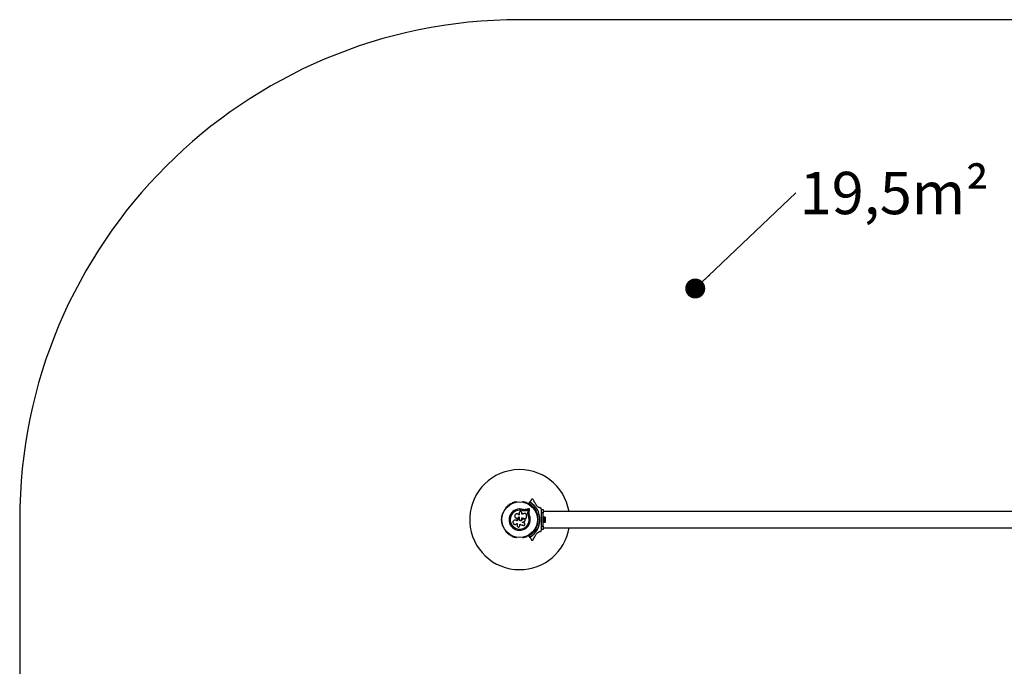
# Model space of a CAD drawing. Units: millimetres. Extents: x 0 to 5500, y 0 to 3880.
# Drawn here: x 0 to 2954, y 1940 to 3880 of the extents above; entities that cross this region are included whole.
import ezdxf

# ---------------------------------------------------------------- set-up
doc = ezdxf.new("R2010")
doc.units = ezdxf.units.MM
doc.layers.add('FORMAT', color=7, linetype='Continuous')
doc.styles.add('SLDTEXTSTYLE0', font='TXT', dxfattribs={"width": 0.75})
doc.styles.get("Standard").update_dxf_attribs({"font": 'arial.ttf'})
doc.dimstyles.new('SLDDIMSTYLE13', dxfattribs={"dimtxt": 0.18, "dimasz": 59.944, "dimexe": 0, "dimexo": 0.0625, "dimgap": 0, "dimtad": 0, "dimtih": 1, "dimtoh": 1, "dimdec": 0, "dimrnd": 1e-09, "dimzin": 0, "dimdsep": 46, "dimtxsty": 'Standard', "dimblk1": 'DOT', "dimblk2": 'DOT', "dimsah": 1, "dimcen": 0.09, "dimadec": 0, "dimazin": 0, "dimtfac": 59.944, "dimtdec": 0, "dimtofl": 0, "dimtmove": 0, "dimatfit": 3, "dimldrblk": 'DOT', "dimfxl": 1, "dimfrac": 2, "dimtolj": 1, "dimtzin": 0, "dimarcsym": 0})

# ---------------------------------------------------------------- blocks, each defined once
blk = doc.blocks.new('SW_NOTE_10')
at = {"layer": 'FORMAT', "color": 0, "ltscale": 20, "insert": (10.9, 63.1), "char_height": 127, "attachment_point": 1, "style": 'SLDTEXTSTYLE0'}
blk.add_mtext('19,5m²', dxfattribs=at)
blk = doc.blocks.new('_DOT')
at = {"color": 0, "linetype": 'ByBlock', "lineweight": -2}
blk.add_line((-0.5, 0), (-1, 0), dxfattribs=at)
at = {"color": 0, "linetype": 'ByBlock', "const_width": 0.5}
blk.add_lwpolyline([(-0.25, 0, 1), (0.25, 0, 1)], format="xyb", close=True, dxfattribs=at)

msp = doc.modelspace()

# ---------------------------------------------------------------- linework, layer by layer
at = {"color": 7, "linetype": 'Continuous', "lineweight": 25, "ltscale": 20}
for p, q in [((4000, 3880), (1500, 3880)), ((1491.5, 2433.3), (1491, 2433.3)), ((1509, 2433.3), (1508.5, 2433.3)), ((1527.7, 2427.8), (1531, 2433.6)), ((1531.4, 2432.2), (1528.9, 2427.9)), ((1535, 2440.4), (1531, 2433.6)), ((1449.6, 2399.3), (1449.4, 2398.9)), ((1458.4, 2414.4), (1458.1, 2414)), ((1498.8, 2393.1), (1498, 2393.1)), ((1498.8, 2400.5), (1498.8, 2393.1)), ((1506.5, 2396.4), (1506.5, 2400.5)), ((1508.4, 2407.1), (1508.4, 2407.3)), ((1512.8, 2406.3), (1508.4, 2407.1)), ((1511, 2406.7), (1508.4, 2407.1)), ((1520.1, 2407), (1520.2, 2407.1)), ((1520.4, 2386.7), (1520.4, 2394.9)), ((1524.7, 2397.8), (1524.9, 2402.5)), ((1524.7, 2397.8), (1524.8, 2397.9)), ((1525.2, 2394.3), (1524.7, 2397.8)), ((1524.8, 2397.9), (1525, 2402.6)), ((1524.9, 2402.5), (1525, 2402.6)), ((1526.2, 2390.9), (1525.2, 2394.3)), ((1525.7, 2408.3), (1525.8, 2408.4)), ((1528.3, 2398), (1528.5, 2402.1)), ((1541.9, 2414), (1541.6, 2414.4)), ((1545.5, 2410.9), (1544.3, 2410.2)), ((1548.1, 2407.7), (1547.4, 2407.9)), ((1547.9, 2407.1), (1548.1, 2407.7)), ((1548, 2408.8), (1549.3, 2408.5)), ((1548.3, 2403.3), (1549.5, 2404)), ((1549.3, 2408.5), (1549, 2407.2)), ((1550.6, 2398.9), (1550.4, 2399.3)), ((1565, 2408.7), (1565, 2412.2)), ((1565, 2410), (1570, 2410)), ((1565, 2400), (1565, 2408.8)), ((1570, 2400), (1565, 2400)), ((1565, 2390.9), (1565, 2400)), ((1570, 2410), (1570, 2400)), ((3930, 2404.2), (1570, 2404.2)), ((1570, 2360), (1570, 2400)), ((0, 2380), (0, 1500)), ((1485.8, 2378.9), (1485.8, 2378.9)), ((1492.8, 2376.4), (1491.5, 2376.4)), ((1491.5, 2376.4), (1491.5, 2376.4)), ((1492.8, 2376.4), (1491.5, 2376.4)), ((1491.7, 2368.6), (1492.6, 2368.6)), ((1492.6, 2368.6), (1492.6, 2361.7)), ((1492.8, 2381.6), (1492.8, 2376.4)), ((1494.9, 2383.7), (1494.1, 2383.4)), ((1497.4, 2381.7), (1497.4, 2382)), ((1497.4, 2382), (1497.4, 2382)), ((1497.4, 2381.7), (1497.4, 2382)), ((1497.4, 2381.7), (1497.4, 2381.7)), ((1497.9, 2388.3), (1498.8, 2388.3)), ((1497.9, 2388.3), (1497.9, 2388.3)), ((1497.9, 2388.3), (1498.8, 2388.3)), ((1498.8, 2388.3), (1498.8, 2381.7)), ((1500.1, 2361.7), (1500.1, 2366.2)), ((1506.5, 2381.7), (1506.5, 2385.2)), ((1507.7, 2380.4), (1507.7, 2380.4)), ((1511.1, 2381.6), (1511.2, 2381.6)), ((1514.4, 2369.6), (1513.2, 2370.2)), ((1513.2, 2370.2), (1513.3, 2370.1)), ((1515.6, 2383), (1515.6, 2383)), ((1515.6, 2383), (1516, 2382.9)), ((1517.2, 2382.9), (1517.3, 2382.9)), ((1526.2, 2390.9), (1526.4, 2390.9)), ((1554.9, 2384), (1554, 2384)), ((1554, 2376), (1554.9, 2376)), ((1555.5, 2380), (1555, 2380.5)), ((1555, 2379.5), (1555.5, 2380)), ((1555.5, 2380), (1556.9, 2380)), ((1556, 2380.9), (1556.9, 2380)), ((1556.9, 2380), (1556, 2379.1)), ((1564.5, 2380), (1565, 2380.5)), ((1565, 2379.5), (1564.5, 2380)), ((1565, 2379.5), (1565, 2380.5)), ((1565, 2360), (1565, 2369.1)), ((1571.6, 2388), (1570, 2388)), ((1570, 2372), (1571.6, 2372)), ((1571.6, 2388), (1571.6, 2372)), ((1576.6, 2387.9), (1571.6, 2387.9)), ((1571.6, 2372.1), (1576.6, 2372.1)), ((1576.6, 2372.1), (1576.6, 2387.9)), ((1577.6, 2375), (1577.6, 2385)), ((1449.4, 2361.1), (1449.6, 2360.7)), ((1458.1, 2346), (1458.4, 2345.6)), ((1541.6, 2345.6), (1541.9, 2346)), ((1544.3, 2349.8), (1545.5, 2349.1)), ((1547.4, 2352.1), (1548.1, 2352.3)), ((1548.1, 2352.3), (1547.9, 2352.9)), ((1549.3, 2351.5), (1548, 2351.2)), ((1549.5, 2356), (1548.3, 2356.7)), ((1549, 2352.8), (1549.3, 2351.5)), ((1550.4, 2360.7), (1550.6, 2361.1)), ((1565, 2360), (1570, 2360)), ((1565, 2351.2), (1565, 2360)), ((1565, 2347.8), (1565, 2351.3)), ((1570, 2350), (1565, 2350)), ((1570, 2360), (1570, 2350)), ((1570, 2355.8), (3930, 2355.8)), ((1491, 2326.7), (1491.5, 2326.7)), ((1508.5, 2326.7), (1509, 2326.7)), ((1531, 2326.4), (1527.7, 2332.2)), ((1528.9, 2332.1), (1531.4, 2327.8)), ((1531, 2326.4), (1535, 2319.6))]:
    msp.add_line(p, q, dxfattribs=at)
at = {"color": 7, "linetype": 'Continuous', "lineweight": 25, "ltscale": 20, "flags": 128}
for points in [[(1515.2, 2398.8), (1514.2, 2398.5), (1513.1, 2398.2), (1512, 2397.9), (1510.9, 2397.6), (1509.8, 2397.3), (1508.7, 2397), (1507.6, 2396.7), (1506.5, 2396.4)], [(1527.4, 2412.4), (1526.4, 2412.1), (1525.4, 2411.9), (1524.4, 2411.7), (1523.4, 2411.4), (1522.4, 2411.2), (1521.4, 2410.9), (1520.3, 2410.7), (1519.3, 2410.5)], [(1525.7, 2408.3), (1525, 2408.1), (1524.3, 2408), (1523.6, 2407.8), (1522.9, 2407.6), (1522.2, 2407.5), (1521.5, 2407.3), (1520.8, 2407.1), (1520.1, 2407)], [(1525.7, 2408.3), (1525, 2408.1), (1524.3, 2408), (1523.6, 2407.8), (1522.9, 2407.6), (1522.2, 2407.5), (1521.5, 2407.3), (1520.8, 2407.1), (1520.1, 2407)], [(1525.8, 2408.4), (1525.1, 2408.3), (1524.4, 2408.1), (1523.7, 2407.9), (1523, 2407.8), (1522.3, 2407.6), (1521.6, 2407.4), (1520.9, 2407.3), (1520.2, 2407.1)], [(1524.9, 2402.5), (1525, 2403.2), (1525.1, 2403.9), (1525.2, 2404.7), (1525.3, 2405.4), (1525.4, 2406.1), (1525.5, 2406.8), (1525.6, 2407.6), (1525.7, 2408.3)], [(1524.9, 2402.5), (1525, 2403.2), (1525.1, 2403.9), (1525.2, 2404.7), (1525.3, 2405.4), (1525.4, 2406.1), (1525.5, 2406.8), (1525.6, 2407.6), (1525.7, 2408.3)], [(1525, 2402.6), (1525.1, 2403.3), (1525.2, 2404.1), (1525.3, 2404.8), (1525.4, 2405.5), (1525.5, 2406.2), (1525.6, 2407), (1525.7, 2407.7), (1525.8, 2408.4)], [(1528.5, 2402.1), (1528.6, 2403.2), (1528.7, 2404.2), (1528.9, 2405.2), (1529, 2406.3), (1529.2, 2407.3), (1529.3, 2408.3), (1529.4, 2409.3), (1529.6, 2410.4)], [(1548.1, 2407.7), (1548.1, 2407.8), (1548.2, 2407.8), (1548.3, 2407.9), (1548.4, 2408), (1548.6, 2408.1), (1548.8, 2408.2), (1549, 2408.3), (1549.3, 2408.5)], [(1500.1, 2366.2), (1501.5, 2365.7), (1502.9, 2365.3), (1504.2, 2364.9), (1505.6, 2364.5), (1507, 2364.1), (1508.3, 2363.7), (1509.7, 2363.2), (1511, 2362.8)], [(1506.4, 2385.2), (1507.6, 2384.9), (1508.7, 2384.6), (1509.9, 2384.4), (1511, 2384.1), (1512.2, 2383.8), (1513.3, 2383.5), (1514.4, 2383.2), (1515.6, 2383)], [(1506.5, 2385.2), (1507.6, 2385), (1508.8, 2384.7), (1509.9, 2384.4), (1511.1, 2384.1), (1512.2, 2383.8), (1513.4, 2383.5), (1514.5, 2383.2), (1515.6, 2383)], [(1511.2, 2381.6), (1510.8, 2381.5), (1510.3, 2381.3), (1509.9, 2381.2), (1509.4, 2381), (1509, 2380.9), (1508.6, 2380.7), (1508.1, 2380.6), (1507.7, 2380.4)], [(1511.1, 2381.6), (1510.7, 2381.5), (1510.3, 2381.3), (1509.8, 2381.2), (1509.4, 2381), (1509, 2380.9), (1508.5, 2380.7), (1508.1, 2380.6), (1507.7, 2380.4)], [(1507.8, 2371.8), (1508.6, 2372.2), (1509.3, 2372.5), (1510.1, 2372.8), (1510.9, 2373.1), (1511.6, 2373.5), (1512.4, 2373.8), (1513.2, 2374.1), (1513.9, 2374.5)], [(1513.2, 2370.2), (1512.5, 2370.4), (1511.9, 2370.6), (1511.2, 2370.8), (1510.5, 2371), (1509.8, 2371.2), (1509.1, 2371.4), (1508.5, 2371.7), (1507.8, 2371.9)], [(1513.3, 2370.1), (1512.6, 2370.4), (1511.9, 2370.6), (1511.2, 2370.8), (1510.5, 2371), (1509.9, 2371.2), (1509.2, 2371.4), (1508.5, 2371.6), (1507.8, 2371.8)], [(1548.1, 2352.3), (1548.1, 2352.2), (1548.2, 2352.2), (1548.3, 2352.1), (1548.4, 2352), (1548.6, 2351.9), (1548.8, 2351.8), (1549, 2351.7), (1549.3, 2351.5)]]:
    msp.add_lwpolyline(points, dxfattribs=at)
at = {"color": 7, "linetype": 'Continuous', "lineweight": 25, "ltscale": 400}
for radius in [53.6, 53.4]:
    msp.add_circle((1500, 2380), radius, dxfattribs=at)
for centre, radius, start, end in [((1500, 2380), 1500, 90, 180), ((1500, 2380), 150, 9.2649, 270), ((1465.7, 2421.7), 1, 60.7179, 198.0755), ((1466.5, 2423.1), 0.606, 240.7179, 14.9365), ((1468.1, 2423.5), 1, 57.5788, 194.9365), ((1468.9, 2424.9), 0.606, 237.5788, 11.7974), ((1470.5, 2425.2), 1, 54.4397, 191.7974), ((1471.4, 2426.5), 0.606, 234.4397, 8.6583), ((1473, 2426.8), 1, 121.107, 188.6583), ((1473, 2426.8), 1, 51.3417, 118.893), ((1474, 2428), 0.606, 231.3417, 5.5602), ((1475.6, 2428.2), 1, 48.2026, 185.5602), ((1476.7, 2429.4), 0.606, 228.2026, 2.4212), ((1478.3, 2429.4), 1, 45.0635, 182.4212), ((1479.4, 2430.6), 0.606, 225.0635, 359.2821), ((1481, 2430.5), 1, 41.9245, 179.2821), ((1482.2, 2431.6), 0.606, 221.9245, 356.143), ((1483.8, 2431.5), 1, 38.7854, 176.143), ((1485, 2432.5), 0.606, 218.7854, 353.004), ((1486.6, 2432.3), 1, 35.6463, 173.004), ((1487.9, 2433.3), 0.606, 215.6463, 349.8649), ((1489.5, 2433), 1, 32.5073, 169.8649), ((1490.9, 2433.8), 0.606, 212.5073, 285.0401), ((1491.5, 2432.8), 0.5, 32.8607, 90), ((1508.5, 2432.8), 0.5, 90, 147.1393), ((1509.1, 2433.8), 0.606, 254.9243, 327.4969), ((1510.5, 2433), 1, 10.1351, 147.4969), ((1512.1, 2433.3), 0.606, 190.1351, 324.3537), ((1513.4, 2432.3), 1, 6.9959, 144.3537), ((1515, 2432.5), 0.606, 186.9959, 321.2147), ((1516.2, 2431.5), 1, 3.857, 141.2147), ((1517.8, 2431.6), 0.606, 183.857, 318.0755), ((1519, 2430.5), 1, 0.7179, 138.0755), ((1520.6, 2430.6), 0.606, 180.7179, 314.9365), ((1521.7, 2429.4), 1, 357.5788, 134.9365), ((1523.3, 2429.4), 0.606, 177.5788, 311.7974), ((1524.4, 2428.2), 1, 354.4397, 131.7974), ((1526, 2428), 0.606, 174.4397, 308.6583), ((1527, 2426.8), 1, 61.107, 128.6583), ((1527, 2426.8), 1, 351.3417, 58.893), ((1528, 2427.7), 0.3, 150, 239.5856), ((1500, 2380), 55, 30.5209, 59.5856), ((1528.6, 2426.5), 0.606, 171.3417, 305.5603), ((1500, 2380), 56, 30.9408, 58.8745), ((1529.5, 2425.2), 1, 348.2026, 125.5603), ((1531.1, 2424.9), 0.606, 168.2026, 302.4212), ((1500, 2380), 60.9, 301.0348, 58.9652), ((1531.9, 2423.5), 1, 345.0635, 122.4212), ((1533.5, 2423.1), 0.606, 165.0635, 299.2821), ((1534.3, 2421.7), 1, 341.9245, 119.2821), ((1448, 2394.6), 1, 95.6463, 233.004), ((1447, 2393.3), 0.606, 278.7854, 53.004), ((1448.9, 2397.4), 1, 92.5073, 229.8649), ((1447.8, 2396.2), 0.606, 275.6463, 49.8649), ((1448.8, 2399), 0.606, 272.5073, 345.0401), ((1450.1, 2399), 0.5, 92.8607, 150), ((1458.6, 2413.7), 0.5, 150, 207.1393), ((1459.4, 2415.6), 1, 70.1351, 207.4969), ((1457.9, 2414.8), 0.606, 314.9243, 27.4969), ((1459.9, 2417.1), 0.606, 250.1351, 24.3537), ((1461.4, 2417.7), 1, 66.9959, 204.3537), ((1462, 2419.2), 0.606, 246.9959, 21.2147), ((1463.5, 2419.8), 1, 63.857, 201.2147), ((1464.2, 2421.2), 0.606, 243.857, 18.0755), ((1500, 2380), 32, 72.8705, 22.5151), ((1500, 2380), 28.5, 72.8247, 22.5151), ((1500, 2380), 28.4, 72.8247, 22.5151), ((1535.8, 2421.2), 0.606, 161.9245, 296.143), ((1536.5, 2419.8), 1, 338.7854, 116.143), ((1538, 2419.2), 0.606, 158.7854, 293.004), ((1538.6, 2417.7), 1, 335.6463, 113.004), ((1540.1, 2417.1), 0.606, 155.6463, 289.8649), ((1540.6, 2415.6), 1, 332.5073, 109.8649), ((1542.1, 2414.8), 0.606, 152.5073, 225.0401), ((1541.4, 2413.7), 0.5, 332.8607, 30), ((1500, 2380), 55, 0.5209, 29.4791), ((1500, 2380), 56, 0.9408, 29.0592), ((1549.9, 2399), 0.5, 30, 87.1393), ((1551.2, 2399), 0.606, 194.9243, 267.4969), ((1551.1, 2397.4), 1, 310.1351, 87.4969), ((1552.2, 2396.2), 0.606, 130.1351, 264.3537), ((1552, 2394.6), 1, 306.9959, 84.3537), ((1553, 2393.3), 0.606, 126.9959, 261.2147), ((1446, 2380), 1, 111.3417, 178.893), ((1446, 2380), 1, 181.107, 248.6583), ((1446.1, 2382.9), 1, 108.2026, 245.5602), ((1446.1, 2377.1), 1, 114.4397, 251.7974), ((1446.3, 2385.9), 1, 105.0635, 242.4212), ((1446.3, 2374.1), 1, 117.5788, 254.9365), ((1445.4, 2381.5), 0.606, 291.3417, 65.5602), ((1445.4, 2378.5), 0.606, 294.4397, 68.6583), ((1446.7, 2388.8), 1, 101.9245, 239.2821), ((1446.7, 2371.2), 1, 120.7179, 258.0755), ((1445.6, 2384.5), 0.606, 288.2026, 62.4212), ((1445.6, 2375.5), 0.606, 297.5788, 71.7974), ((1445.9, 2387.4), 0.606, 285.0635, 59.2821), ((1445.9, 2372.6), 0.606, 300.7179, 74.9365), ((1447.3, 2391.7), 1, 98.7854, 236.143), ((1447.3, 2368.3), 1, 123.857, 261.2147), ((1446.4, 2390.4), 0.606, 281.9245, 56.143), ((1446.4, 2369.6), 0.606, 303.857, 78.0755), ((1448, 2365.4), 1, 126.9959, 264.3537), ((1447, 2366.7), 0.606, 306.9959, 81.2147), ((1447.8, 2363.8), 0.606, 310.1351, 84.3537), ((1448.9, 2362.6), 1, 130.1351, 267.4969), ((1500, 2380), 55, 330.5209, 359.4791), ((1500, 2380), 56, 330.9408, 359.0592), ((1551.1, 2362.6), 1, 272.5073, 49.8649), ((1552.2, 2363.8), 0.606, 95.6463, 229.8649), ((1552, 2365.4), 1, 275.6463, 53.004), ((1553, 2366.7), 0.606, 98.7854, 233.004), ((1552.7, 2391.7), 1, 303.857, 81.2147), ((1552.7, 2368.3), 1, 278.7854, 56.143), ((1553.6, 2390.4), 0.606, 123.857, 258.0755), ((1553.6, 2369.6), 0.606, 101.9245, 236.143), ((1553.3, 2388.8), 1, 300.7179, 78.0755), ((1554.1, 2387.4), 0.606, 120.7179, 254.9365), ((1554.1, 2372.6), 0.606, 105.0635, 239.2821), ((1553.3, 2371.2), 1, 281.9245, 59.2821), ((1554.4, 2384.5), 0.606, 117.5788, 251.7974), ((1554.4, 2375.5), 0.606, 108.2026, 242.4212), ((1553.7, 2385.9), 1, 297.5788, 74.9365), ((1553.7, 2374.1), 1, 285.0635, 62.4212), ((1554.6, 2381.5), 0.606, 114.4397, 248.6583), ((1554.6, 2378.5), 0.606, 111.3417, 245.5603), ((1553.9, 2382.9), 1, 294.4397, 71.7974), ((1553.9, 2377.1), 1, 288.2026, 65.5603), ((1554, 2380), 1, 1.107, 68.6583), ((1554, 2380), 1, 291.3417, 358.893), ((1572.9, 2385), 4.71, 0, 38.0512), ((1572.9, 2375), 4.71, 321.9488, 360), ((1448.8, 2361), 0.606, 14.9243, 87.4969), ((1450.1, 2361), 0.5, 210, 267.1393), ((1458.6, 2346.3), 0.5, 152.8607, 210), ((1457.9, 2345.2), 0.606, 332.5073, 45.0401), ((1459.4, 2344.4), 1, 152.5073, 289.8649), ((1459.9, 2342.9), 0.606, 335.6463, 109.8649), ((1461.4, 2342.3), 1, 155.6463, 293.004), ((1462, 2340.8), 0.606, 338.7854, 113.004), ((1463.5, 2340.2), 1, 158.7854, 296.143), ((1464.2, 2338.8), 0.606, 341.9245, 116.143), ((1465.7, 2338.3), 1, 161.9245, 299.2821), ((1466.5, 2336.9), 0.606, 345.0635, 119.2821), ((1468.1, 2336.5), 1, 165.0635, 302.4212), ((1468.9, 2335.1), 0.606, 348.2026, 122.4212), ((1470.5, 2334.8), 1, 168.2026, 305.5603), ((1471.4, 2333.5), 0.606, 351.3417, 125.5603), ((1500, 2380), 150, 270, 350.7351), ((1500, 2380), 55, 300.4144, 329.4791), ((1528.6, 2333.5), 0.606, 54.4397, 188.6583), ((1500, 2380), 56, 301.1255, 329.0592), ((1529.5, 2334.8), 1, 234.4397, 11.7974), ((1531.1, 2335.1), 0.606, 57.5788, 191.7974), ((1531.9, 2336.5), 1, 237.5788, 14.9365), ((1533.5, 2336.9), 0.606, 60.7179, 194.9365), ((1534.3, 2338.3), 1, 240.7179, 18.0755), ((1535.8, 2338.8), 0.606, 63.857, 198.0755), ((1536.5, 2340.2), 1, 243.857, 21.2147), ((1538, 2340.8), 0.606, 66.9959, 201.2147), ((1538.6, 2342.3), 1, 246.9959, 24.3537), ((1540.1, 2342.9), 0.606, 70.1351, 204.3537), ((1540.6, 2344.4), 1, 250.1351, 27.4969), ((1542.1, 2345.2), 0.606, 134.9243, 207.4969), ((1541.4, 2346.3), 0.5, 330, 27.1393), ((1549.9, 2361), 0.5, 272.8607, 330), ((1551.2, 2361), 0.606, 92.5073, 165.0401), ((1473, 2333.2), 1, 171.3417, 238.893), ((1473, 2333.2), 1, 241.107, 308.6583), ((1474, 2332), 0.606, 354.4398, 128.6583), ((1475.6, 2331.8), 1, 174.4398, 311.7974), ((1476.7, 2330.6), 0.606, 357.5788, 131.7974), ((1478.3, 2330.6), 1, 177.5788, 314.9365), ((1479.4, 2329.4), 0.606, 0.7179, 134.9365), ((1481, 2329.5), 1, 180.7179, 318.0755), ((1482.2, 2328.4), 0.606, 3.857, 138.0755), ((1483.8, 2328.5), 1, 183.857, 321.2147), ((1485, 2327.5), 0.606, 6.9959, 141.2147), ((1486.6, 2327.7), 1, 186.9959, 324.3537), ((1487.9, 2326.7), 0.606, 10.1351, 144.3537), ((1489.5, 2327), 1, 190.1351, 327.4969), ((1490.9, 2326.2), 0.606, 74.9243, 147.4969), ((1491.5, 2327.2), 0.5, 270, 327.1393), ((1508.5, 2327.2), 0.5, 212.8607, 270), ((1509.1, 2326.2), 0.606, 32.5073, 105.0401), ((1510.5, 2327), 1, 212.5073, 349.8649), ((1512.1, 2326.7), 0.606, 35.6463, 169.8649), ((1513.4, 2327.7), 1, 215.6463, 353.004), ((1515, 2327.5), 0.606, 38.7854, 173.004), ((1516.2, 2328.5), 1, 218.7854, 356.143), ((1517.8, 2328.4), 0.606, 41.9245, 176.143), ((1519, 2329.5), 1, 221.9245, 359.2821), ((1520.6, 2329.4), 0.606, 45.0635, 179.2821), ((1521.7, 2330.6), 1, 225.0635, 2.4212), ((1523.3, 2330.6), 0.606, 48.2026, 182.4212), ((1524.4, 2331.8), 1, 228.2026, 5.5603), ((1526, 2332), 0.606, 51.3417, 185.5603), ((1527, 2333.2), 1, 231.3417, 298.893), ((1527, 2333.2), 1, 301.107, 8.6583), ((1528, 2332.3), 0.3, 120.4144, 210)]:
    msp.add_arc(centre, radius, start, end, dxfattribs=at)
at = {"color": 7, "linetype": 'Continuous', "lineweight": 25, "ltscale": 20}
for points, knots in [([(1528.9, 2427.9), (1528.9, 2427.9), (1528.9, 2427.9), (1528.9, 2427.9), (1528.9, 2427.9), (1528.7, 2427.9), (1528.5, 2427.9), (1528.1, 2427.9), (1527.9, 2427.9), (1527.8, 2427.8), (1527.7, 2427.8), (1527.7, 2427.8)], [0, 0, 0, 0, 0.0035787, 0.0123888, 0.0323554, 0.0850666, 0.2355177, 0.4993555, 0.6989809, 0.8469951, 1, 1, 1, 1]), ([(1528.9, 2427.9), (1528.9, 2427.9), (1528.9, 2427.9), (1528.9, 2427.9), (1528.9, 2427.9), (1528.8, 2427.9), (1528.5, 2427.7), (1528.2, 2427.6), (1528, 2427.5), (1527.9, 2427.4), (1527.9, 2427.4), (1527.8, 2427.4)], [0, 0, 0, 0, 0.003625, 0.012226, 0.032127, 0.084596, 0.235527, 0.499312, 0.698848, 0.84693, 1, 1, 1, 1]), ([(1531, 2433.6), (1531, 2433.5), (1530.9, 2433.3), (1530.9, 2432.9), (1531, 2432.6), (1531.2, 2432.4), (1531.3, 2432.3), (1531.4, 2432.2), (1531.4, 2432.2)], [0, 0, 0, 0, 0.2074715, 0.4902536, 0.6905334, 0.8456098, 0.9770567, 1, 1, 1, 1]), ([(1540.2, 2440.4), (1540, 2440.6), (1539.8, 2441), (1539.1, 2441.5), (1538.4, 2441.8), (1537.6, 2441.9), (1536.6, 2441.8), (1535.7, 2441.3), (1535.2, 2440.7), (1535, 2440.4)], [0, 0, 0, 0, 0.108092, 0.216708, 0.317781, 0.420504, 0.572259, 0.780164, 1, 1, 1, 1]), ([(1549.8, 2423.8), (1549.3, 2424.6), (1547.4, 2427.8), (1544.2, 2433.4), (1541.5, 2438.1), (1540.2, 2440.4)], [0, 0, 0, 0, 0.138436, 0.567208, 1, 1, 1, 1]), ([(1562.4, 2415.2), (1561.6, 2415.3), (1560, 2415.6), (1557.7, 2416.5), (1555.7, 2417.6), (1553.6, 2419.1), (1551.4, 2421.2), (1550.3, 2423), (1549.8, 2423.8)], [0, 0, 0, 0, 0.180017, 0.359748, 0.490177, 0.620433, 0.839541, 1, 1, 1, 1]), ([(1498, 2393.1), (1497.7, 2393.8), (1497, 2395.1), (1495.2, 2396.6), (1493, 2397.4), (1490.7, 2397.5), (1488.5, 2396.7), (1486.7, 2395.2), (1485.5, 2393.2), (1485.1, 2390.9), (1485.4, 2388.7), (1486.5, 2386.6), (1488.2, 2385.1), (1490.4, 2384.2), (1492.7, 2384.1), (1494.9, 2384.9), (1496.8, 2386.3), (1497.5, 2387.6), (1497.9, 2388.3)], [0, 0, 0, 0, 0.062501, 0.124999, 0.187488, 0.24998, 0.312475, 0.37497, 0.437469, 0.499969, 0.562471, 0.624968, 0.687457, 0.749943, 0.812426, 0.8749, 0.93738, 1, 1, 1, 1]), ([(1506.5, 2400.5), (1506.4, 2401), (1506.3, 2402), (1505.4, 2403.3), (1504.4, 2404), (1503.4, 2404.3), (1502.6, 2404.3), (1501.9, 2404.3), (1500.9, 2404), (1499.8, 2403.3), (1499, 2402), (1498.9, 2401), (1498.8, 2400.5)], [0, 0, 0, 0, 0.124905, 0.249681, 0.374355, 0.437057, 0.499676, 0.562553, 0.625086, 0.750032, 0.874964, 1, 1, 1, 1]), ([(1520.2, 2407.1), (1519.2, 2406.9), (1517.3, 2406.5), (1514.3, 2406.3), (1511.3, 2406.5), (1509.4, 2407), (1508.4, 2407.3)], [0, 0, 0, 0, 0.2497574, 0.4987216, 0.7495465, 1, 1, 1, 1]), ([(1519.3, 2410.5), (1518.5, 2410.3), (1516.9, 2409.9), (1514.4, 2409.8), (1511.9, 2410), (1510.2, 2410.4), (1509.4, 2410.6)], [0, 0, 0, 0, 0.249756, 0.498744, 0.749561, 1, 1, 1, 1]), ([(1520.1, 2407), (1519.4, 2406.8), (1518.5, 2406.6), (1516.9, 2406.4), (1515.6, 2406.3), (1514.6, 2406.3), (1514.3, 2406.3)], [0, 0, 0, 0, 0.335953, 0.500759, 0.83671, 1, 1, 1, 1]), ([(1520.4, 2394.9), (1520.4, 2395.2), (1520.3, 2395.9), (1520, 2396.8), (1519.5, 2397.5), (1518.8, 2398.2), (1518, 2398.7), (1517.1, 2398.9), (1516.2, 2399), (1515.6, 2398.9), (1515.2, 2398.8)], [0, 0, 0, 0, 0.124777, 0.249902, 0.374805, 0.499439, 0.624557, 0.749612, 0.874276, 1, 1, 1, 1]), ([(1526.4, 2390.9), (1526, 2392.1), (1525.1, 2394.3), (1524.9, 2396.7), (1524.8, 2397.9)], [0, 0, 0, 0, 0.499999, 1, 1, 1, 1]), ([(1526.2, 2390.9), (1525.8, 2392), (1525.3, 2393.1), (1525.2, 2394.2), (1525.2, 2394.3)], [0, 0, 0, 0, 0.991068, 1, 1, 1, 1]), ([(1529.6, 2410.4), (1529.6, 2410.5), (1529.6, 2410.8), (1529.5, 2411.2), (1529.3, 2411.6), (1529, 2412), (1528.7, 2412.2), (1528.2, 2412.4), (1527.8, 2412.4), (1527.5, 2412.4), (1527.4, 2412.4)], [0, 0, 0, 0, 0.12485, 0.249977, 0.374895, 0.499516, 0.624538, 0.74977, 0.874954, 1, 1, 1, 1]), ([(1529.6, 2392.3), (1529.2, 2393.2), (1528.5, 2395.1), (1528.3, 2397), (1528.3, 2398)], [0, 0, 0, 0, 0.500002, 1, 1, 1, 1]), ([(1547.4, 2407.9), (1547.4, 2407.9), (1547.4, 2408), (1547.5, 2408.1), (1547.6, 2408.3), (1547.8, 2408.5), (1548, 2408.7), (1548, 2408.8), (1548, 2408.8)], [0, 0, 0, 0, 0.195038, 0.38997, 0.590943, 0.806113, 0.99534, 1, 1, 1, 1]), ([(1547.9, 2407.1), (1547.9, 2407.1), (1547.9, 2407.1), (1548.1, 2407.1), (1548.3, 2407.1), (1548.6, 2407.2), (1548.8, 2407.2), (1548.9, 2407.2), (1549, 2407.2)], [0, 0, 0, 0, 0.195023, 0.389966, 0.590878, 0.806076, 0.995275, 1, 1, 1, 1]), ([(1565, 2412.2), (1565, 2412.5), (1564.9, 2413), (1564.6, 2413.7), (1564.2, 2414.3), (1563.5, 2414.8), (1562.9, 2415.1), (1562.5, 2415.2), (1562.4, 2415.2)], [0, 0, 0, 0, 0.172231, 0.34532, 0.506336, 0.669994, 0.911771, 1, 1, 1, 1]), ([(1491.5, 2376.4), (1491, 2376.9), (1490, 2377.9), (1488.1, 2378.7), (1486, 2379), (1484, 2378.6), (1482.1, 2377.6), (1480.7, 2376), (1479.8, 2374.1), (1479.6, 2372), (1480, 2370), (1481, 2368.1), (1482.6, 2366.7), (1484.5, 2365.8), (1486.5, 2365.6), (1488.6, 2366), (1490.4, 2367), (1491.3, 2368), (1491.7, 2368.6)], [0, 0, 0, 0, 0.062506, 0.125014, 0.187514, 0.249994, 0.312476, 0.374974, 0.43748, 0.499993, 0.562513, 0.625038, 0.68757, 0.750106, 0.812649, 0.875183, 0.937695, 1, 1, 1, 1]), ([(1491.5, 2376.4), (1491, 2376.9), (1490.1, 2377.9), (1488.1, 2378.7), (1486.7, 2379), (1485.9, 2378.9), (1485.8, 2378.8)], [0, 0, 0, 0, 0.321178, 0.641236, 0.961213, 1, 1, 1, 1]), ([(1489.2, 2384.8), (1489.3, 2384.7), (1490, 2384.3), (1491.6, 2384.1), (1493.8, 2384.4), (1495.8, 2385.4), (1497.2, 2386.8), (1497.7, 2387.9), (1497.9, 2388.3)], [0, 0, 0, 0, 0.021641, 0.236355, 0.449471, 0.66099, 0.871412, 1, 1, 1, 1]), ([(1489.2, 2384.8), (1489.2, 2384.8), (1489.2, 2384.7), (1489.2, 2384.7), (1489.2, 2384.7)], [0, 0, 0, 0, 0.499997, 1, 1, 1, 1]), ([(1491.6, 2368.4), (1491.6, 2368.4), (1491.6, 2368.4), (1491.7, 2368.5), (1491.7, 2368.5)], [0, 0, 0, 0, 0.500025, 1, 1, 1, 1]), ([(1494.1, 2383.4), (1493.9, 2383.3), (1493.5, 2383.1), (1493.1, 2382.7), (1492.8, 2382.2), (1492.8, 2381.8), (1492.8, 2381.6)], [0, 0, 0, 0, 0.249636, 0.499429, 0.749209, 1, 1, 1, 1]), ([(1497.4, 2382), (1497.4, 2382.2), (1497.4, 2382.5), (1497.2, 2382.9), (1496.9, 2383.2), (1496.6, 2383.5), (1496.2, 2383.7), (1495.8, 2383.8), (1495.3, 2383.8), (1495, 2383.7), (1494.9, 2383.7)], [0, 0, 0, 0, 0.1248, 0.249936, 0.375045, 0.499758, 0.624708, 0.749803, 0.874865, 1, 1, 1, 1]), ([(1496.9, 2383.2), (1496.9, 2383.2), (1496.9, 2383.2), (1496.9, 2383.3), (1496.9, 2383.3)], [0, 0, 0, 0, 0.500117, 1, 1, 1, 1]), ([(1497.4, 2382), (1497.4, 2382.2), (1497.4, 2382.5), (1497.2, 2382.9), (1497.1, 2383.1), (1496.9, 2383.2), (1496.9, 2383.2)], [0, 0, 0, 0, 0.3263092, 0.653418, 0.9804802, 1, 1, 1, 1]), ([(1507.7, 2380.4), (1507.5, 2379.8), (1507, 2378.7), (1505.7, 2377.3), (1503.9, 2376.5), (1502, 2376.4), (1500.1, 2377), (1498.6, 2378.2), (1497.6, 2379.8), (1497.5, 2381.1), (1497.4, 2381.7)], [0, 0, 0, 0, 0.125012, 0.249996, 0.374946, 0.499884, 0.62481, 0.749717, 0.87462, 1, 1, 1, 1]), ([(1507.7, 2380.4), (1507.4, 2379.8), (1507, 2378.7), (1505.6, 2377.3), (1503.9, 2376.5), (1502, 2376.4), (1500.1, 2377), (1498.7, 2378.2), (1497.6, 2379.8), (1497.5, 2381.1), (1497.4, 2381.7)], [0, 0, 0, 0, 0.125012, 0.249991, 0.374957, 0.49988, 0.624801, 0.749716, 0.874625, 1, 1, 1, 1]), ([(1498.8, 2381.7), (1498.9, 2381.2), (1499, 2380.2), (1499.9, 2378.9), (1501.1, 2378.1), (1502.6, 2377.8), (1504.1, 2378.1), (1505.4, 2378.9), (1506.3, 2380.2), (1506.4, 2381.2), (1506.5, 2381.7)], [0, 0, 0, 0, 0.125053, 0.249995, 0.374899, 0.499776, 0.624728, 0.749769, 0.874839, 1, 1, 1, 1]), ([(1511, 2362.8), (1511.5, 2362.7), (1512.5, 2362.5), (1513.8, 2362.9), (1514.6, 2363.5), (1515.3, 2364.2), (1515.9, 2365.3), (1516.1, 2366.9), (1515.6, 2368.3), (1514.7, 2369.5), (1513.7, 2369.9), (1513.3, 2370.1)], [0, 0, 0, 0, 0.125021, 0.249875, 0.31248, 0.375307, 0.500132, 0.625078, 0.750144, 0.875134, 1, 1, 1, 1]), ([(1513.9, 2374.5), (1514.4, 2374.7), (1515.2, 2375.2), (1516, 2376.5), (1516.3, 2377.9), (1516.1, 2379.4), (1515.3, 2380.7), (1514.1, 2381.5), (1512.6, 2381.9), (1511.7, 2381.7), (1511.2, 2381.6)], [0, 0, 0, 0, 0.125106, 0.250121, 0.375084, 0.500036, 0.625012, 0.750036, 0.875134, 1, 1, 1, 1]), ([(1511.8, 2381.8), (1511.8, 2381.8), (1511.8, 2381.8), (1511.8, 2381.8), (1511.8, 2381.8)], [0, 0, 0, 0, 0.499881, 1, 1, 1, 1]), ([(1514.5, 2369.5), (1514.5, 2369.5), (1514.4, 2369.6), (1514.4, 2369.6), (1514.4, 2369.6)], [0, 0, 0, 0, 0.500026, 1, 1, 1, 1]), ([(1515.6, 2383), (1515.9, 2382.9), (1516.5, 2382.8), (1517.4, 2382.9), (1518.2, 2383.2), (1518.9, 2383.6), (1519.6, 2384.2), (1520, 2385), (1520.3, 2385.8), (1520.4, 2386.4), (1520.4, 2386.7)], [0, 0, 0, 0, 0.1247956, 0.2500091, 0.3748298, 0.4996389, 0.6248526, 0.7495923, 0.8744396, 1, 1, 1, 1]), ([(1555, 2380.5), (1555, 2380.5), (1555, 2380.5), (1555.2, 2380.6), (1555.4, 2380.7), (1555.7, 2380.8), (1555.9, 2380.9), (1556, 2380.9), (1556, 2380.9)], [0, 0, 0, 0, 0.195064, 0.389968, 0.590921, 0.806237, 0.995372, 1, 1, 1, 1]), ([(1555, 2379.5), (1555, 2379.5), (1555, 2379.5), (1555.2, 2379.4), (1555.4, 2379.3), (1555.7, 2379.2), (1555.9, 2379.1), (1556, 2379.1), (1556, 2379.1)], [0, 0, 0, 0, 0.195063, 0.389975, 0.59093, 0.806236, 0.995387, 1, 1, 1, 1]), ([(1565, 2380.5), (1565, 2382.4), (1565, 2385.9), (1565, 2389.4), (1565, 2390.9)], [0, 0, 0, 0, 0.545596, 1, 1, 1, 1]), ([(1565, 2369.1), (1565, 2369.2), (1565, 2371), (1565, 2374.5), (1565, 2377.8), (1565, 2379.5)], [0, 0, 0, 0, 0.048079, 0.52406, 1, 1, 1, 1]), ([(1492.6, 2361.7), (1492.6, 2361.2), (1492.7, 2360.2), (1493.6, 2358.9), (1494.6, 2358.2), (1495.6, 2357.9), (1496.6, 2357.8), (1497.9, 2358.1), (1499.1, 2358.9), (1500, 2360.2), (1500.1, 2361.2), (1500.1, 2361.7)], [0, 0, 0, 0, 0.124988, 0.249829, 0.374616, 0.437381, 0.500001, 0.624868, 0.749891, 0.87489, 1, 1, 1, 1]), ([(1540.2, 2319.6), (1541.4, 2321.6), (1543.7, 2325.7), (1546.9, 2331.3), (1549, 2334.8), (1549.8, 2336.2)], [0, 0, 0, 0, 0.376083, 0.754384, 1, 1, 1, 1]), ([(1545.5, 2349.1), (1545.4, 2349), (1545.2, 2348.7), (1545.2, 2348.7), (1545.2, 2348.7)], [0, 0, 0, 0, 0.516597, 1, 1, 1, 1]), ([(1547.4, 2352.1), (1547.4, 2352.1), (1547.4, 2352), (1547.5, 2351.9), (1547.6, 2351.7), (1547.8, 2351.5), (1548, 2351.3), (1548, 2351.2), (1548, 2351.2)], [0, 0, 0, 0, 0.1950429, 0.3899802, 0.5909588, 0.8061086, 0.9953694, 1, 1, 1, 1]), ([(1547.9, 2352.9), (1547.9, 2352.9), (1547.9, 2352.9), (1548.1, 2352.9), (1548.3, 2352.9), (1548.6, 2352.8), (1548.8, 2352.8), (1548.9, 2352.8), (1549, 2352.8)], [0, 0, 0, 0, 0.195023, 0.389966, 0.590878, 0.806076, 0.995275, 1, 1, 1, 1]), ([(1549.8, 2336.2), (1550.1, 2336.8), (1550.8, 2337.9), (1552.1, 2339.4), (1553.5, 2340.8), (1555.2, 2342.1), (1557.1, 2343.2), (1559.6, 2344.3), (1561.4, 2344.6), (1562.4, 2344.8)], [0, 0, 0, 0, 0.115795, 0.231559, 0.347088, 0.462723, 0.612739, 0.763004, 1, 1, 1, 1]), ([(1562.4, 2344.8), (1562.8, 2344.9), (1563.3, 2345), (1564, 2345.5), (1564.6, 2346.2), (1564.9, 2346.9), (1565, 2347.4), (1565, 2347.7), (1565, 2347.8)], [0, 0, 0, 0, 0.262077, 0.458111, 0.624647, 0.791598, 0.950707, 1, 1, 1, 1]), ([(1527.7, 2332.2), (1527.7, 2332.2), (1527.8, 2332.2), (1527.9, 2332.1), (1528.1, 2332.1), (1528.5, 2332.1), (1528.7, 2332.1), (1528.9, 2332.1), (1528.9, 2332.1), (1528.9, 2332.1), (1528.9, 2332.1), (1528.9, 2332.1)], [0, 0, 0, 0, 0.153005, 0.301019, 0.500642, 0.764482, 0.914931, 0.967645, 0.987611, 0.996421, 1, 1, 1, 1]), ([(1527.8, 2332.6), (1527.9, 2332.6), (1527.9, 2332.6), (1528, 2332.5), (1528.2, 2332.4), (1528.5, 2332.3), (1528.8, 2332.1), (1528.9, 2332.1), (1528.9, 2332.1), (1528.9, 2332.1), (1528.9, 2332.1), (1528.9, 2332.1)], [0, 0, 0, 0, 0.15307, 0.301151, 0.500677, 0.764474, 0.915404, 0.967873, 0.987774, 0.996375, 1, 1, 1, 1]), ([(1531.4, 2327.8), (1531.3, 2327.8), (1531.2, 2327.7), (1531, 2327.5), (1530.9, 2327.2), (1530.9, 2326.8), (1531, 2326.6), (1531, 2326.4)], [0, 0, 0, 0, 0.122021, 0.250887, 0.439646, 0.699974, 1, 1, 1, 1]), ([(1535, 2319.6), (1535.3, 2319.2), (1535.8, 2318.6), (1536.8, 2318.1), (1537.8, 2318.1), (1538.6, 2318.2), (1539.3, 2318.6), (1539.9, 2319.1), (1540.1, 2319.5), (1540.2, 2319.6)], [0, 0, 0, 0, 0.266073, 0.45572, 0.596949, 0.709758, 0.823127, 0.923858, 1, 1, 1, 1])]:
    msp.add_open_spline(points, degree=3, knots=knots, dxfattribs=at)

# ---------------------------------------------------------------- block references
at = {"layer": 'FORMAT', "ltscale": 20}
msp.add_blockref('SW_NOTE_10', (2329, 3360.4), dxfattribs=at)

# ---------------------------------------------------------------- leaders
msp.add_leader([(2026.7, 3073.5), (2329, 3360.4)], dimstyle='SLDDIMSTYLE13', dxfattribs=at)

doc.saveas('drawing.dxf')
